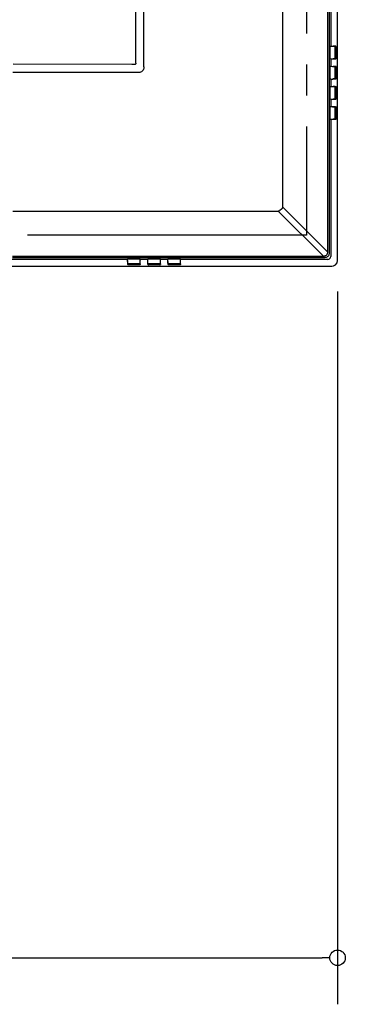
# Model space of a CAD drawing. Extents: x -1023 to 1042, y -951 to 907.
# Drawn here: x 270 to 480, y -951 to -316 of the extents above; entities that cross this region are included whole.
import ezdxf

# ---------------------------------------------------------------- set-up
doc = ezdxf.new("R2010")
doc.units = 0
doc.header["$LTSCALE"] = 20
doc.header["$MEASUREMENT"] = 0
doc.header["$PDMODE"] = 3
doc.header["$PDSIZE"] = -2
doc.linetypes.add('CENTER_DASH_DASH', pattern=[14, 9, -1, 1, -1, 1, -1])
doc.layers.get('0').update_dxf_attribs({"linetype": 'CONTINUOUS'})
doc.layers.get('DEFPOINTS').update_dxf_attribs({"linetype": 'CONTINUOUS'})
for name, color, linetype in [('DETAIL', 5, 'CONTINUOUS'), ('OUTLINE', 3, 'CONTINUOUS'), ('SERVICESPACE', 2, 'CONTINUOUS'), ('SIZE', 30, 'CONTINUOUS')]:
    doc.layers.add(name, color=color, linetype=linetype)
doc.styles.get("Standard").update_dxf_attribs({"font": 'SIMPLEX', "width": 0.9, "bigfont": 'BIGFONT'})
doc.dimstyles.get("Standard").update_dxf_attribs({"dimtxt": 0.18, "dimasz": 0.18, "dimexe": 0.18, "dimexo": 0.0625, "dimgap": 0.09, "dimtad": 0, "dimtih": 1, "dimtoh": 1, "dimdec": 4, "dimzin": 0, "dimdsep": 46, "dimtxsty": 'STANDARD', "dimcen": 0.09, "dimadec": 0, "dimazin": 0, "dimtfac": 1, "dimtdec": 4, "dimtofl": 0, "dimtmove": 0, "dimatfit": 3, "dimfxl": 1, "dimtolj": 1, "dimtzin": 0, "dimarcsym": 0})

# ---------------------------------------------------------------- blocks, each defined once
blk = doc.blocks.new('_DOTBLANK')
at = {"color": 0, "linetype": 'ByBlock'}
blk.add_line((-0.5, 0), (-1, 0), dxfattribs=at)
blk.add_circle((0, 0), 0.5, dxfattribs=at)
blk = doc.blocks.new('*D181')
at = {"layer": 'DEFPOINTS', "color": 0, "linetype": 'Continuous', "transparency": 16777216}
for p in [(-475, -471.25), (475, -471.25), (475, -921.09)]:
    blk.add_point(p, dxfattribs=at)
at = {"layer": 'SIZE', "color": 0, "linetype": 'Continuous', "lineweight": -2, "transparency": 16777216}
for p, q in [((-475, -491.25), (-475, -951.09)), ((475, -491.25), (475, -951.09)), ((-465, -921.09), (465, -921.09))]:
    blk.add_line(p, q, dxfattribs=at)
at = {"layer": 'SIZE', "color": 0, "linetype": 'Continuous', "lineweight": -2, "transparency": 16777216, "xscale": 10, "yscale": 10, "zscale": 10, "rotation": 180}
blk.add_blockref('_DOTBLANK', (-475, -921.09), dxfattribs=at)
at = {"layer": 'SIZE', "color": 0, "linetype": 'Continuous', "lineweight": -2, "transparency": 16777216, "xscale": 10, "yscale": 10, "zscale": 10}
blk.add_blockref('_DOTBLANK', (475, -921.09), dxfattribs=at)
at = {"layer": 'SIZE', "color": 0, "linetype": 'Continuous', "transparency": 16777216, "insert": (2.24, -879.09), "char_height": 64, "attachment_point": 5}
blk.add_mtext('\\A1;950', dxfattribs=at)

msp = doc.modelspace()

# ---------------------------------------------------------------- linework, layer by layer
at = {"layer": 'DETAIL', "color": 5, "linetype": 'Continuous'}
for p, q in [((475, -471.25460248), (475.00000724, 471.25477858)), ((470.61418241, 333.1216189), (470.61418241, -333.12134386)), ((344.99451377, -342.2799692), (344.72621387, -265.74896666)), ((350.16196107, -346.48010732), (350.16197361, -265.61608129)), ((439.50396811, -265.61166556), (439.50402789, -436.78580842)), ((468.55819305, -265.27359752), (468.55819305, -465.83997358)), ((469.50011899, -265.25435857), (469.50015757, -466.81665534)), ((470.25877854, -341.01339527), (470.26750607, -333.4300257)), ((470.25877854, -341.01339527), (470.26750607, -333.4300257)), ((470.29035117, -333.31521701), (470.26750607, -333.4300257)), ((470.28055503, -333.34249972), (470.26750607, -333.4300257)), ((470.29035117, -333.31521701), (470.28055503, -333.34249972)), ((470.3466561, -333.20916842), (470.29035117, -333.31521701)), ((470.3185189, -333.26272677), (470.29035117, -333.31521701)), ((470.4018624, -333.18005465), (470.3185189, -333.26272677)), ((470.45294883, -333.15301608), (470.3466561, -333.20916842)), ((470.45294883, -333.15301608), (470.4018624, -333.18005465)), ((470.55873285, -333.12134386), (470.45294883, -333.15301608)), ((470.48148276, -333.14291476), (470.45294883, -333.15301608)), ((470.55873285, -333.12134386), (470.48148276, -333.14291476)), ((470.55873285, -333.12134386), (471.68173911, -333.14029025)), ((470.55873285, -333.12134386), (470.61418241, -333.12134386)), ((470.61418241, -333.12134386), (472.0284188, -333.13156222)), ((471.68173911, -333.14029025), (472.11527183, -333.15161227)), ((472.0284188, -333.13156222), (472.46195151, -333.14288424)), ((472.11527183, -333.15161227), (472.14016443, -333.15272376)), ((473.41797041, -333.21220159), (472.14016443, -333.15272376)), ((472.46195151, -333.14288424), (472.48684076, -333.14399623)), ((472.48684076, -333.14399623), (473.95214674, -333.21220159)), ((473.95214674, -333.21220159), (473.41797041, -333.21220159)), ((473.41797041, -333.21220159), (473.45908286, -333.23498629)), ((473.45908286, -333.23498629), (473.49558189, -333.30001925)), ((473.49558189, -333.30001925), (473.51996543, -333.39733981)), ((473.51996543, -333.39733981), (473.52850701, -333.5121559)), ((473.52850701, -340.92253754), (473.52850701, -333.5121559)), ((474.06268335, -333.5121559), (473.52850701, -333.5121559)), ((473.99323203, -333.23498629), (473.95214674, -333.21220159)), ((474.02973106, -333.30001925), (473.99323203, -333.23498629)), ((474.05414512, -333.39733981), (474.02973106, -333.30001925)), ((474.06268335, -333.5121559), (474.05414512, -333.39733981)), ((474.06268335, -333.5121559), (474.06268335, -340.92253754)), ((344.9877149, -344.11701915), (344.99451377, -342.2799692)), ((470.25877854, -341.01339527), (470.28055503, -341.09216403)), ((470.25877854, -341.01339527), (470.28162315, -341.12820529)), ((470.28055503, -341.09216403), (470.28162315, -341.12820529)), ((470.28162315, -341.12820529), (470.31848838, -341.17190646)), ((470.28162315, -341.12820529), (470.3466561, -341.22552584)), ((470.31848838, -341.17190646), (470.40183189, -341.2546091)), ((470.3466561, -341.22552584), (470.44400718, -341.29052829)), ((470.40183189, -341.2546091), (470.44400718, -341.29052829)), ((470.44400718, -341.29052829), (470.48148276, -341.29177951)), ((470.44400718, -341.29052829), (470.56785628, -341.30422614)), ((470.48148276, -341.29177951), (470.56785628, -341.30422614)), ((470.56785628, -341.30422614), (471.68173911, -341.29440402)), ((470.56785628, -341.30422614), (470.61418241, -341.31334958)), ((470.61418241, -341.31334958), (472.0284188, -341.30313205)), ((470.61418241, -341.31334958), (470.61418241, -346.12134386)), ((471.68173911, -341.29440402), (472.11527183, -341.28305148)), ((472.0284188, -341.30313205), (472.46195151, -341.29177951)), ((472.11527183, -341.28305148), (472.14016443, -341.28196968)), ((473.41797041, -341.22249185), (472.14016443, -341.28196968)), ((472.46195151, -341.29177951), (472.48684076, -341.29069721)), ((472.48684076, -341.29069721), (473.95214674, -341.22249185)), ((473.45908286, -341.19970797), (473.41797041, -341.22249185)), ((473.41797041, -341.22249185), (473.95214674, -341.22249185)), ((473.49558189, -341.13467501), (473.45908286, -341.19970797)), ((473.51996543, -341.03732394), (473.49558189, -341.13467501)), ((473.52850701, -340.92253754), (473.51996543, -341.03732394)), ((473.52850701, -340.92253754), (474.06268335, -340.92253754)), ((473.95214674, -341.22249185), (473.99323203, -341.19970797)), ((473.99323203, -341.19970797), (474.02973106, -341.13467501)), ((474.02973106, -341.13467501), (474.05414512, -341.03732394)), ((474.05414512, -341.03732394), (474.06268335, -340.92253754)), ((342.33042075, -344.98965548), (265.75218913, -344.67278653)), ((344.11825172, -344.98588643), (342.33042075, -344.98965548)), ((344.362098, -344.93011569), (344.11825172, -344.98588643)), ((344.43973472, -344.90072726), (344.362098, -344.93011569)), ((344.58667686, -344.8205881), (344.43973472, -344.90072726)), ((344.71588828, -344.71441745), (344.58667686, -344.8205881)), ((344.82227256, -344.58535861), (344.71588828, -344.71441745)), ((344.90253379, -344.43850802), (344.82227256, -344.58535861)), ((344.93198325, -344.3608713), (344.90253379, -344.43850802)), ((344.9877149, -344.11701915), (344.93198325, -344.3608713)), ((349.57157066, -348.54980563), (348.55033042, -349.57104586)), ((349.90494468, -347.89547824), (349.57157066, -348.54980563)), ((350.0171273, -347.55679415), (349.90494468, -347.89547824)), ((350.16196107, -346.48010732), (350.0171273, -347.55679415)), ((470.28162315, -346.30648898), (470.25877854, -346.42129817)), ((470.28055503, -346.34249972), (470.25877854, -346.42129817)), ((470.25877854, -354.01339527), (470.25877854, -346.42129817)), ((470.25877854, -354.01339527), (470.25877854, -346.42129817)), ((470.28162315, -346.30648898), (470.28055503, -346.34249972)), ((470.3466561, -346.20916842), (470.28162315, -346.30648898)), ((470.3185189, -346.26272677), (470.28162315, -346.30648898)), ((470.4018624, -346.18005465), (470.3185189, -346.26272677)), ((470.44400718, -346.14413546), (470.3466561, -346.20916842)), ((470.44400718, -346.14413546), (470.4018624, -346.18005465)), ((470.55873285, -346.12134386), (470.44400718, -346.14413546)), ((470.48148276, -346.14291476), (470.44400718, -346.14413546)), ((470.55873285, -346.12134386), (470.48148276, -346.14291476)), ((470.55873285, -346.12134386), (471.68173911, -346.14029025)), ((470.55873285, -346.12134386), (470.61418241, -346.12134386)), ((470.61418241, -346.12134386), (472.0284188, -346.13156222)), ((471.68173911, -346.14029025), (472.11527183, -346.15161227)), ((472.0284188, -346.13156222), (472.46195151, -346.14288424)), ((472.11527183, -346.15161227), (472.14016443, -346.15272376)), ((473.41797041, -346.21220159), (472.14016443, -346.15272376)), ((472.46195151, -346.14288424), (472.48684076, -346.14399623)), ((472.48684076, -346.14399623), (473.95214674, -346.21220159)), ((473.41797041, -346.21220159), (473.45908286, -346.23498629)), ((473.95214674, -346.21220159), (473.41797041, -346.21220159)), ((473.45908286, -346.23498629), (473.49558189, -346.30001925)), ((473.49558189, -346.30001925), (473.51996543, -346.39733981)), ((473.51996543, -346.39733981), (473.52850701, -346.5121559)), ((473.52850701, -353.92253754), (473.52850701, -346.5121559)), ((474.06268335, -346.5121559), (473.52850701, -346.5121559)), ((473.99323203, -346.23498629), (473.95214674, -346.21220159)), ((474.02973106, -346.30001925), (473.99323203, -346.23498629)), ((474.05414512, -346.39733981), (474.02973106, -346.30001925)), ((474.06268335, -346.5121559), (474.05414512, -346.39733981)), ((474.06268335, -346.5121559), (474.06268335, -353.92253754)), ((346.48069877, -350.16179313), (265.61630834, -350.16174652)), ((347.55734946, -350.01675509), (346.48069877, -350.16179313)), ((347.89578941, -349.90457248), (347.55734946, -350.01675509)), ((348.55033042, -349.57104586), (347.89578941, -349.90457248)), ((470.25877854, -354.01339527), (470.28055503, -354.09216403)), ((470.25877854, -354.01339527), (470.28162315, -354.12820529)), ((470.28055503, -354.09216403), (470.28162315, -354.12820529)), ((470.28162315, -354.12820529), (470.31848838, -354.17190646)), ((470.28162315, -354.12820529), (470.3466561, -354.22552584)), ((470.31848838, -354.17190646), (470.40183189, -354.2546091)), ((470.3466561, -354.22552584), (470.44400718, -354.29052829)), ((470.40183189, -354.2546091), (470.44400718, -354.29052829)), ((470.44400718, -354.29052829), (470.48148276, -354.29177951)), ((470.44400718, -354.29052829), (470.55873285, -354.31334958)), ((470.48148276, -354.29177951), (470.55873285, -354.31334958)), ((470.55873285, -354.31334958), (471.68173911, -354.29440402)), ((470.55873285, -354.31334958), (470.61418241, -354.31334958)), ((470.61418241, -354.31334958), (472.0284188, -354.30313205)), ((470.61418241, -354.31334958), (470.61418241, -359.12134386)), ((471.68173911, -354.29440402), (472.11527183, -354.28305148)), ((472.0284188, -354.30313205), (472.46195151, -354.29177951)), ((472.11527183, -354.28305148), (472.14016443, -354.28196968)), ((473.41797041, -354.22249185), (472.14016443, -354.28196968)), ((472.46195151, -354.29177951), (472.48684076, -354.29069721)), ((472.48684076, -354.29069721), (473.95214674, -354.22249185)), ((473.45908286, -354.19970797), (473.41797041, -354.22249185)), ((473.41797041, -354.22249185), (473.95214674, -354.22249185)), ((473.49558189, -354.13467501), (473.45908286, -354.19970797)), ((473.51996543, -354.03732394), (473.49558189, -354.13467501)), ((473.52850701, -353.92253754), (473.51996543, -354.03732394)), ((473.52850701, -353.92253754), (474.06268335, -353.92253754)), ((473.95214674, -354.22249185), (473.99323203, -354.19970797)), ((473.99323203, -354.19970797), (474.02973106, -354.13467501)), ((474.02973106, -354.13467501), (474.05414512, -354.03732394)), ((474.05414512, -354.03732394), (474.06268335, -353.92253754)), ((470.25877854, -367.01339527), (470.26750607, -359.4300257)), ((470.25877854, -367.01339527), (470.26750607, -359.4300257)), ((470.29035117, -359.31521701), (470.26750607, -359.4300257)), ((470.28055503, -359.34249972), (470.26750607, -359.4300257)), ((470.29035117, -359.31521701), (470.28055503, -359.34249972)), ((470.3466561, -359.20916842), (470.29035117, -359.31521701)), ((470.3185189, -359.26272677), (470.29035117, -359.31521701)), ((470.4018624, -359.18005465), (470.3185189, -359.26272677)), ((470.45294883, -359.15301608), (470.3466561, -359.20916842)), ((470.45294883, -359.15301608), (470.4018624, -359.18005465)), ((470.56785628, -359.1304673), (470.45294883, -359.15301608)), ((470.48148276, -359.14291476), (470.45294883, -359.15301608)), ((470.56785628, -359.1304673), (470.48148276, -359.14291476)), ((470.56785628, -359.1304673), (470.61418241, -359.12134386)), ((470.56785628, -359.1304673), (471.68173911, -359.14029025)), ((470.61418241, -359.12134386), (472.0284188, -359.13156222)), ((471.68173911, -359.14029025), (472.11527183, -359.15161227)), ((472.0284188, -359.13156222), (472.46195151, -359.14288424)), ((472.11527183, -359.15161227), (472.14016443, -359.15272376)), ((473.41797041, -359.21220159), (472.14016443, -359.15272376)), ((472.46195151, -359.14288424), (472.48684076, -359.14399623)), ((472.48684076, -359.14399623), (473.95214674, -359.21220159)), ((473.41797041, -359.21220159), (473.95214674, -359.21220159)), ((473.41797041, -359.21220159), (473.45908286, -359.23498629)), ((473.45908286, -359.23498629), (473.49558189, -359.30001925)), ((473.49558189, -359.30001925), (473.51996543, -359.39733981)), ((473.51996543, -359.39733981), (473.52850701, -359.5121559)), ((473.52850701, -366.92253754), (473.52850701, -359.5121559)), ((473.52850701, -359.5121559), (474.06268335, -359.5121559)), ((473.99323203, -359.23498629), (473.95214674, -359.21220159)), ((474.02973106, -359.30001925), (473.99323203, -359.23498629)), ((474.05414512, -359.39733981), (474.02973106, -359.30001925)), ((474.06268335, -359.5121559), (474.05414512, -359.39733981)), ((474.06268335, -359.5121559), (474.06268335, -366.92253754)), ((470.25877854, -367.01339527), (470.28055503, -367.09216403)), ((470.25877854, -367.01339527), (470.28162315, -367.12820529)), ((470.28055503, -367.09216403), (470.28162315, -367.12820529)), ((470.28162315, -367.12820529), (470.31848838, -367.17190646)), ((470.28162315, -367.12820529), (470.3466561, -367.22552584)), ((470.31848838, -367.17190646), (470.40183189, -367.2546091)), ((470.3466561, -367.22552584), (470.44400718, -367.29052829)), ((470.40183189, -367.2546091), (470.44400718, -367.29052829)), ((470.44400718, -367.29052829), (470.48148276, -367.29177951)), ((470.44400718, -367.29052829), (470.55873285, -367.31334958)), ((470.48148276, -367.29177951), (470.55873285, -367.31334958)), ((470.55873285, -367.31334958), (471.68173911, -367.29440402)), ((470.55873285, -367.31334958), (470.61418241, -367.31334958)), ((470.61418241, -367.31334958), (472.0284188, -367.30313205)), ((470.61418241, -367.31334958), (470.61418241, -372.12134386)), ((471.68173911, -367.29440402), (472.11527183, -367.28305148)), ((472.0284188, -367.30313205), (472.46195151, -367.29177951)), ((472.11527183, -367.28305148), (472.14016443, -367.28196968)), ((473.41797041, -367.22249185), (472.14016443, -367.28196968)), ((472.46195151, -367.29177951), (472.48684076, -367.29069721)), ((472.48684076, -367.29069721), (473.95214674, -367.22249185)), ((473.45908286, -367.19970797), (473.41797041, -367.22249185)), ((473.95214674, -367.22249185), (473.41797041, -367.22249185)), ((473.49558189, -367.13467501), (473.45908286, -367.19970797)), ((473.51996543, -367.03732394), (473.49558189, -367.13467501)), ((473.52850701, -366.92253754), (473.51996543, -367.03732394)), ((474.06268335, -366.92253754), (473.52850701, -366.92253754)), ((473.95214674, -367.22249185), (473.99323203, -367.19970797)), ((473.99323203, -367.19970797), (474.02973106, -367.13467501)), ((474.02973106, -367.13467501), (474.05414512, -367.03732394)), ((474.05414512, -367.03732394), (474.06268335, -366.92253754)), ((470.29035117, -372.31521701), (470.26750607, -372.4300257)), ((470.28055503, -372.34249972), (470.26750607, -372.4300257)), ((470.26750607, -380.00466773), (470.26750607, -372.4300257)), ((470.26750607, -380.00466773), (470.26750607, -372.4300257)), ((470.29035117, -372.31521701), (470.28055503, -372.34249972)), ((470.3466561, -372.20916842), (470.29035117, -372.31521701)), ((470.3185189, -372.26272677), (470.29035117, -372.31521701)), ((470.4018624, -372.18005465), (470.3185189, -372.26272677)), ((470.45291831, -372.15301608), (470.3466561, -372.20916842)), ((470.45291831, -372.15301608), (470.4018624, -372.18005465)), ((470.56785628, -372.1304673), (470.45291831, -372.15301608)), ((470.48148276, -372.14291476), (470.45291831, -372.15301608)), ((470.56785628, -372.1304673), (470.48148276, -372.14291476)), ((470.56785628, -372.1304673), (470.61418241, -372.12134386)), ((470.56785628, -372.1304673), (471.68173911, -372.14029025)), ((470.61418241, -372.12134386), (472.0284188, -372.13156222)), ((471.68173911, -372.14029025), (472.11527183, -372.15161227)), ((472.0284188, -372.13156222), (472.46195151, -372.14288424)), ((472.11527183, -372.15161227), (472.14016443, -372.15272376)), ((473.41797041, -372.21220159), (472.14016443, -372.15272376)), ((472.46195151, -372.14288424), (472.48684076, -372.14399623)), ((472.48684076, -372.14399623), (473.95214674, -372.21220159)), ((473.41797041, -372.21220159), (473.95214674, -372.21220159)), ((473.41797041, -372.21220159), (473.45908286, -372.23498629)), ((473.45908286, -372.23498629), (473.49558189, -372.30001925)), ((473.49558189, -372.30001925), (473.51996543, -372.39733981)), ((473.51996543, -372.39733981), (473.52850701, -372.5121559)), ((473.52850701, -379.92253754), (473.52850701, -372.5121559)), ((473.52850701, -372.5121559), (474.06268335, -372.5121559)), ((473.99323203, -372.23498629), (473.95214674, -372.21220159)), ((474.02973106, -372.30001925), (473.99323203, -372.23498629)), ((474.05414512, -372.39733981), (474.02973106, -372.30001925)), ((474.06268335, -372.5121559), (474.05414512, -372.39733981)), ((474.06268335, -372.5121559), (474.06268335, -379.92253754)), ((470.26750607, -380.00466773), (470.29035117, -380.11941623)), ((470.26750607, -380.00466773), (470.28055503, -380.09216403)), ((470.28055503, -380.09216403), (470.29035117, -380.11941623)), ((470.29035117, -380.11941623), (470.3466561, -380.22552584)), ((470.29035117, -380.11941623), (470.31848838, -380.17190646)), ((470.31848838, -380.17190646), (470.40183189, -380.2546091)), ((470.3466561, -380.22552584), (470.45297935, -380.28170871)), ((470.40183189, -380.2546091), (470.45297935, -380.28170871)), ((470.45297935, -380.28170871), (470.56785628, -380.30422614)), ((470.45297935, -380.28170871), (470.48148276, -380.29177951)), ((470.48148276, -380.29177951), (470.56785628, -380.30422614)), ((470.56785628, -380.30422614), (471.68173911, -380.29440402)), ((470.56785628, -380.30422614), (470.61418241, -380.31334958)), ((470.61418241, -380.31334958), (472.19190147, -380.29989718)), ((470.61418241, -380.31334958), (470.61420185, -468.74066325)), ((471.68173911, -380.29440402), (472.11527183, -380.28305148)), ((472.11527183, -380.28305148), (472.14016443, -380.28196968)), ((473.41797041, -380.22249185), (472.14016443, -380.28196968)), ((472.19190147, -380.29989718), (472.48684076, -380.29069721)), ((472.48684076, -380.29069721), (473.95214674, -380.22249185)), ((473.45908286, -380.19970797), (473.41797041, -380.22249185)), ((473.95214674, -380.22249185), (473.41797041, -380.22249185)), ((473.49558189, -380.13467501), (473.45908286, -380.19970797)), ((473.51996543, -380.03732394), (473.49558189, -380.13467501)), ((473.52850701, -379.92253754), (473.51996543, -380.03732394)), ((474.06268335, -379.92253754), (473.52850701, -379.92253754)), ((473.95214674, -380.22249185), (473.99323203, -380.19970797)), ((473.99323203, -380.19970797), (474.02973106, -380.13467501)), ((474.02973106, -380.13467501), (474.05414512, -380.03732394)), ((474.05414512, -380.03732394), (474.06268335, -379.92253754)), ((439.17621543, -437.74878024), (438.84824302, -438.27084445)), ((439.50402789, -436.78580842), (439.17621543, -437.74878024)), ((468.55819305, -465.83997358), (439.50402789, -436.78580842)), ((265.61189265, -439.50374102), (436.78598468, -439.50374998)), ((437.55664756, -439.26599215), (436.78598468, -439.50374998)), ((465.84020067, -468.55796597), (436.78598468, -439.50374998)), ((437.74909141, -439.1759653), (437.55664756, -439.26599215)), ((438.84824302, -438.27084445), (437.74909141, -439.1759653)), ((265.25458565, -469.4998919), (466.816876, -469.4998919)), ((265.27382461, -468.55796597), (465.84020067, -468.55796597)), ((465.84020067, -468.55796597), (466.3572457, -468.4650278)), ((466.3572457, -468.4650278), (466.71396567, -468.41137789)), ((466.71396567, -468.41137789), (466.87822533, -468.38921008)), ((467.60355308, -469.39712619), (466.816876, -469.4998919)), ((467.15225913, -468.32785128), (466.87822533, -468.38921008)), ((467.66223838, -468.07229708), (467.15225913, -468.32785128)), ((468.02017905, -469.24582003), (467.60355308, -469.39712619)), ((468.07266929, -467.66183566), (467.66223838, -468.07229708)), ((468.33054282, -469.07583712), (468.02017905, -469.24582003)), ((468.13962485, -467.56305026), (468.07266929, -467.66183566)), ((468.32804038, -467.15231417), (468.13962485, -467.56305026)), ((468.38937349, -466.87873824), (468.32804038, -467.15231417)), ((468.74411704, -468.74389743), (468.33054282, -469.07583712)), ((468.4652169, -466.3573923), (468.38937349, -466.87873824)), ((468.55819305, -465.83997358), (468.4652169, -466.3573923)), ((468.9440377, -468.51715182), (468.74411704, -468.74389743)), ((469.07608726, -468.33029269), (468.9440377, -468.51715182)), ((469.39737632, -467.60333346), (469.07608726, -468.33029269)), ((469.43961265, -467.42572116), (469.39737632, -467.60333346)), ((469.50015757, -466.81665534), (469.43961265, -467.42572116)), ((470.07947471, -470.07821749), (470.31055381, -469.79318331)), ((470.31055381, -469.79318331), (470.47852256, -469.46792697)), ((470.47852256, -469.46792697), (470.5379708, -469.29306124)), ((470.5379708, -469.29306124), (470.61420185, -468.74066325)), ((-471.25451443, -475), (471.25486663, -475)), ((339.62156943, -470.61409436), (-339.62115805, -470.61409436)), ((339.64441611, -470.44381808), (339.62156943, -470.5586448)), ((339.64313438, -470.48147677), (339.62156943, -470.5586448)), ((339.64054038, -471.68161105), (339.62156943, -470.5586448)), ((339.62156943, -470.61409436), (339.62156943, -470.5586448)), ((339.63181235, -472.02829074), (339.62156943, -470.61409436)), ((339.64313438, -472.46185397), (339.63181235, -472.02829074)), ((339.6518624, -472.11517428), (339.64054038, -471.68161105)), ((339.64441611, -470.44381808), (339.64313438, -470.48147677)), ((339.6442218, -472.48675271), (339.64313438, -472.46185397)), ((339.71242716, -473.95205869), (339.6442218, -472.48675271)), ((339.70944907, -470.34649752), (339.64441611, -470.44381808)), ((339.68024375, -470.40182589), (339.64441611, -470.44381808)), ((339.65294933, -472.14007638), (339.6518624, -472.11517428)), ((339.71242716, -473.41788235), (339.65294933, -472.14007638)), ((339.76291587, -470.31845187), (339.68024375, -470.40182589)), ((339.80680015, -470.28149508), (339.70944907, -470.34649752)), ((339.71242716, -473.41788235), (339.71242716, -473.95205869)), ((339.71242716, -473.41788235), (339.73523643, -473.4589548)), ((339.71242716, -473.95205869), (339.73523643, -473.99313449)), ((339.73523643, -473.4589548), (339.80026939, -473.49545382)), ((339.73523643, -473.99313449), (339.80026939, -474.02963351)), ((339.80680015, -470.28149508), (339.76291587, -470.31845187)), ((339.80026939, -473.49545382), (339.89758994, -473.51983737)), ((339.80026939, -474.02963351), (339.89758994, -474.05401706)), ((339.92152374, -470.25869049), (339.80680015, -470.28149508)), ((339.84271934, -470.28045748), (339.80680015, -470.28149508)), ((339.92152374, -470.25869049), (339.84271934, -470.28045748)), ((339.89758994, -473.51983737), (340.01238147, -473.52841896)), ((339.89758994, -474.05401706), (340.01238147, -474.06259529)), ((347.50489331, -470.26741802), (339.92152374, -470.25869049)), ((339.92152374, -470.25869049), (347.50489331, -470.26741802)), ((340.01238147, -473.52841896), (340.01238147, -474.06259529)), ((347.42276311, -473.52841896), (340.01238147, -473.52841896)), ((347.42276311, -474.06259529), (340.01238147, -474.06259529)), ((347.42276311, -473.52841896), (347.53757407, -473.51983737)), ((347.42276311, -473.52841896), (347.42276311, -474.06259529)), ((347.42276311, -474.06259529), (347.53757407, -474.05401706)), ((347.61969688, -470.29025363), (347.50489331, -470.26741802)), ((347.59232261, -470.28042697), (347.50489331, -470.26741802)), ((347.53757407, -473.51983737), (347.63489463, -473.49545382)), ((347.53757407, -474.05401706), (347.63489463, -474.02963351)), ((347.61969688, -470.29025363), (347.59232261, -470.28042697)), ((347.72571494, -470.34649752), (347.61969688, -470.29025363)), ((347.67212608, -470.31836032), (347.61969688, -470.29025363)), ((347.63489463, -473.49545382), (347.69992759, -473.4589548)), ((347.63489463, -474.02963351), (347.69992759, -473.99313449)), ((347.75485923, -470.40173434), (347.67212608, -470.31836032)), ((347.69992759, -473.4589548), (347.72271742, -473.41788235)), ((347.69992759, -473.99313449), (347.72271742, -473.95205869)), ((347.72271742, -473.41788235), (347.78219525, -472.14007638)), ((347.72271742, -473.95205869), (347.79092278, -472.48675271)), ((347.72271742, -473.41788235), (347.72271742, -473.95205869)), ((347.7818978, -470.45275973), (347.72571494, -470.34649752)), ((347.7818978, -470.45275973), (347.75485923, -470.40173434)), ((347.80445171, -470.56776823), (347.7818978, -470.45275973)), ((347.79199912, -470.4813547), (347.7818978, -470.45275973)), ((347.78219525, -472.14007638), (347.78330161, -472.11517428)), ((347.78330161, -472.11517428), (347.79462363, -471.68161105)), ((347.79092278, -472.48675271), (347.79202964, -472.46185397)), ((347.80445171, -470.56776823), (347.79199912, -470.4813547)), ((347.79202964, -472.46185397), (347.80335166, -472.02829074)), ((347.79462363, -471.68161105), (347.80445171, -470.56776823)), ((347.80335166, -472.02829074), (347.81357515, -470.61409436)), ((347.81357515, -470.61409436), (347.80445171, -470.56776823)), ((352.62156943, -470.61409436), (347.81357515, -470.61409436)), ((352.64441611, -470.44381808), (352.62156943, -470.5586448)), ((352.64313438, -470.48141574), (352.62156943, -470.5586448)), ((352.64054038, -471.68161105), (352.62156943, -470.5586448)), ((352.62156943, -470.61409436), (352.62156943, -470.5586448)), ((352.63181235, -472.02829074), (352.62156943, -470.61409436)), ((352.64313438, -472.46185397), (352.63181235, -472.02829074)), ((352.6518624, -472.11517428), (352.64054038, -471.68161105)), ((352.64441611, -470.44381808), (352.64313438, -470.48141574)), ((352.6442218, -472.48675271), (352.64313438, -472.46185397)), ((352.71242716, -473.95205869), (352.6442218, -472.48675271)), ((352.70944907, -470.34649752), (352.64441611, -470.44381808)), ((352.68027427, -470.40176486), (352.64441611, -470.44381808)), ((352.65294933, -472.14007638), (352.6518624, -472.11517428)), ((352.71242716, -473.41788235), (352.65294933, -472.14007638)), ((352.76294639, -470.31842135), (352.68027427, -470.40176486)), ((352.80680015, -470.28149508), (352.70944907, -470.34649752)), ((352.71242716, -473.41788235), (352.71242716, -473.95205869)), ((352.71242716, -473.41788235), (352.73523643, -473.4589548)), ((352.71242716, -473.95205869), (352.73523643, -473.99313449)), ((352.73523643, -473.4589548), (352.80026939, -473.49545382)), ((352.73523643, -473.99313449), (352.80026939, -474.02963351)), ((352.80680015, -470.28149508), (352.76294639, -470.31842135)), ((352.80026939, -473.49545382), (352.89758994, -473.51983737)), ((352.80026939, -474.02963351), (352.89758994, -474.05401706)), ((352.92152374, -470.25869049), (352.80680015, -470.28149508)), ((352.84274985, -470.28045748), (352.80680015, -470.28149508)), ((352.92152374, -470.25869049), (352.84274985, -470.28045748)), ((352.89758994, -473.51983737), (353.01238147, -473.52841896)), ((352.89758994, -474.05401706), (353.01238147, -474.06259529)), ((360.51362084, -470.25869049), (352.92152374, -470.25869049)), ((352.92152374, -470.25869049), (360.51362084, -470.25869049)), ((353.01238147, -473.52841896), (353.01238147, -474.06259529)), ((360.42276311, -473.52841896), (353.01238147, -473.52841896)), ((360.42276311, -474.06259529), (353.01238147, -474.06259529)), ((360.42276311, -473.52841896), (360.53757407, -473.51983737)), ((360.42276311, -473.52841896), (360.42276311, -474.06259529)), ((360.42276311, -474.06259529), (360.53757407, -474.05401706)), ((360.59235313, -470.28042697), (360.51362084, -470.25869049)), ((360.62836387, -470.28149508), (360.51362084, -470.25869049)), ((360.53757407, -473.51983737), (360.63489463, -473.49545382)), ((360.53757407, -474.05401706), (360.63489463, -474.02963351)), ((360.62836387, -470.28149508), (360.59235313, -470.28042697)), ((360.67212608, -470.31836032), (360.62836387, -470.28149508)), ((360.72571494, -470.34649752), (360.62836387, -470.28149508)), ((360.63489463, -473.49545382), (360.69992759, -473.4589548)), ((360.63489463, -474.02963351), (360.69992759, -473.99313449)), ((360.75485923, -470.40173434), (360.67212608, -470.31836032)), ((360.69992759, -473.4589548), (360.72271742, -473.41788235)), ((360.69992759, -473.99313449), (360.72271742, -473.95205869)), ((360.72271742, -473.41788235), (360.78219525, -472.14007638)), ((360.72271742, -473.95205869), (360.79092278, -472.48675271)), ((360.72271742, -473.41788235), (360.72271742, -473.95205869)), ((360.7907479, -470.44381808), (360.72571494, -470.34649752)), ((360.7907479, -470.44381808), (360.75485923, -470.40173434)), ((360.78219525, -472.14007638), (360.78330161, -472.11517428)), ((360.78330161, -472.11517428), (360.79462363, -471.68161105)), ((360.79199912, -470.4813547), (360.7907479, -470.44381808)), ((360.81357515, -470.5586448), (360.7907479, -470.44381808)), ((360.79092278, -472.48675271), (360.79202964, -472.46185397)), ((360.81357515, -470.5586448), (360.79199912, -470.4813547)), ((360.79202964, -472.46185397), (360.80335166, -472.02829074)), ((360.79462363, -471.68161105), (360.81357515, -470.5586448)), ((360.80335166, -472.02829074), (360.81357515, -470.61409436)), ((360.81357515, -470.61409436), (360.81357515, -470.5586448)), ((365.62156943, -470.61409436), (360.81357515, -470.61409436)), ((365.62156943, -470.61409436), (365.63069287, -470.56776823)), ((365.63181235, -472.02829074), (365.62156943, -470.61409436)), ((365.65326621, -470.45275973), (365.63069287, -470.56776823)), ((365.64313438, -470.48147677), (365.63069287, -470.56776823)), ((365.64054038, -471.68161105), (365.63069287, -470.56776823)), ((365.64313438, -472.46185397), (365.63181235, -472.02829074)), ((365.6518624, -472.11517428), (365.64054038, -471.68161105)), ((365.65326621, -470.45275973), (365.64313438, -470.48147677)), ((365.6442218, -472.48675271), (365.64313438, -472.46185397)), ((365.71242716, -473.95205869), (365.6442218, -472.48675271)), ((365.65294933, -472.14007638), (365.6518624, -472.11517428)), ((365.71242716, -473.41788235), (365.65294933, -472.14007638)), ((365.70944907, -470.34649752), (365.65326621, -470.45275973)), ((365.68024375, -470.40182589), (365.65326621, -470.45275973)), ((365.76291587, -470.31845187), (365.68024375, -470.40182589)), ((365.81565025, -470.29016207), (365.70944907, -470.34649752)), ((365.71242716, -473.41788235), (365.73523643, -473.4589548)), ((365.71242716, -473.41788235), (365.71242716, -473.95205869)), ((365.71242716, -473.95205869), (365.73523643, -473.99313449)), ((365.73523643, -473.4589548), (365.80026939, -473.49545382)), ((365.73523643, -473.99313449), (365.80026939, -474.02963351)), ((365.81565025, -470.29016207), (365.76291587, -470.31845187)), ((365.80026939, -473.49545382), (365.89758994, -473.51983737)), ((365.80026939, -474.02963351), (365.89758994, -474.05401706)), ((365.93025127, -470.26741802), (365.81565025, -470.29016207)), ((365.84271934, -470.28045748), (365.81565025, -470.29016207)), ((365.93025127, -470.26741802), (365.84271934, -470.28045748)), ((365.89758994, -473.51983737), (366.01238147, -473.52841896)), ((365.89758994, -474.05401706), (366.01238147, -474.06259529)), ((373.51362084, -470.25869049), (365.93025127, -470.26741802)), ((365.93025127, -470.26741802), (373.51362084, -470.25869049)), ((366.01238147, -473.52841896), (366.01238147, -474.06259529)), ((373.42276311, -473.52841896), (366.01238147, -473.52841896)), ((373.42276311, -474.06259529), (366.01238147, -474.06259529)), ((373.42276311, -473.52841896), (373.53757407, -473.51983737)), ((373.42276311, -473.52841896), (373.42276311, -474.06259529)), ((373.42276311, -474.06259529), (373.53757407, -474.05401706)), ((373.59232261, -470.28042697), (373.51362084, -470.25869049)), ((373.62836387, -470.28149508), (373.51362084, -470.25869049)), ((373.53757407, -473.51983737), (373.63489463, -473.49545382)), ((373.53757407, -474.05401706), (373.63489463, -474.02963351)), ((373.62836387, -470.28149508), (373.59232261, -470.28042697)), ((373.67212608, -470.31836032), (373.62836387, -470.28149508)), ((373.72571494, -470.34649752), (373.62836387, -470.28149508)), ((373.63489463, -473.49545382), (373.69992759, -473.4589548)), ((373.63489463, -474.02963351), (373.69992759, -473.99313449)), ((373.75485923, -470.40173434), (373.67212608, -470.31836032)), ((373.69992759, -473.4589548), (373.72271742, -473.41788235)), ((373.69992759, -473.99313449), (373.72271742, -473.95205869)), ((373.72271742, -473.41788235), (373.78219525, -472.14007638)), ((373.72271742, -473.95205869), (373.79092278, -472.48675271)), ((373.72271742, -473.41788235), (373.72271742, -473.95205869)), ((373.7907479, -470.44381808), (373.72571494, -470.34649752)), ((373.7907479, -470.44381808), (373.75485923, -470.40173434)), ((373.78219525, -472.14007638), (373.78330161, -472.11517428)), ((373.78330161, -472.11517428), (373.79462363, -471.68161105)), ((373.79199912, -470.4813547), (373.7907479, -470.44381808)), ((373.81357515, -470.5586448), (373.7907479, -470.44381808)), ((373.79092278, -472.48675271), (373.8001168, -472.19180392)), ((373.81357515, -470.5586448), (373.79199912, -470.4813547)), ((373.79462363, -471.68161105), (373.81357515, -470.5586448)), ((373.8001168, -472.19180392), (373.81198814, -471.21145724)), ((373.81198814, -471.21145724), (373.81357515, -470.61409436)), ((373.81357515, -470.61409436), (373.81357515, -470.5586448)), ((468.74123363, -470.61395146), (373.81357515, -470.61409436)), ((468.74123363, -470.61395146), (469.293525, -470.53765963)), ((469.293525, -470.53765963), (469.46811607, -470.47830294)), ((469.46811607, -470.47830294), (469.79480674, -470.30935763)), ((469.79480674, -470.30935763), (470.07947471, -470.07821749)), ((471.25486663, -475), (472.36301353, -474.84624264)), ((472.36301353, -474.84624264), (473.74896934, -474.09813473)), ((473.74896934, -474.09813473), (474.67499473, -472.83693478)), ((474.67499473, -472.83693478), (475, -471.25460248))]:
    msp.add_line(p, q, dxfattribs=at)
at = {"layer": 'OUTLINE', "color": 3, "linetype": 'Continuous'}
for p, q in [((475, -471.25460248), (475.00000724, 471.25477858)), ((-471.25451443, -475), (471.25486663, -475)), ((471.25486663, -475), (472.36301353, -474.84624264)), ((472.36301353, -474.84624264), (473.74896934, -474.09813473)), ((473.74896934, -474.09813473), (474.67499473, -472.83693478)), ((474.67499473, -472.83693478), (475, -471.25460248))]:
    msp.add_line(p, q, dxfattribs=at)
at = {"layer": 'SERVICESPACE', "color": 2, "linetype": 'CENTER_DASH_DASH'}
for p, q in [((455, 455), (455, -455)), ((455, -455), (-455, -455))]:
    msp.add_line(p, q, dxfattribs=at)

# ---------------------------------------------------------------- dimensions: what is measured, and where the dimension line sits
at = {"layer": 'SIZE', "linetype": 'Continuous'}
dim = msp.add_linear_dim(base=(475, -921.0894799008), p1=(-475, -471.254778584), p2=(475, -471.2546024825), angle=0.0000106209, dimstyle='STANDARD', override={"dimtxt": 64, "dimasz": 10, "dimexe": 30, "dimexo": 20, "dimgap": 10, "dimtad": 3, "dimtih": 0, "dimtoh": 0, "dimdec": 8, "dimzin": 8, "dimblk": 'DOTBLANK', "dimcen": 0, "dimtdec": 0, "dimtix": 1, "dimtofl": 1, "dimldrblk": 'DOTBLANK'}, dxfattribs=at)
dim.commit()
dim.dimension.update_dxf_attribs({"geometry": '*D181', "text_midpoint": (2.2414258311, -921.0894799008), "dimtype": 161})

doc.saveas('drawing.dxf')
